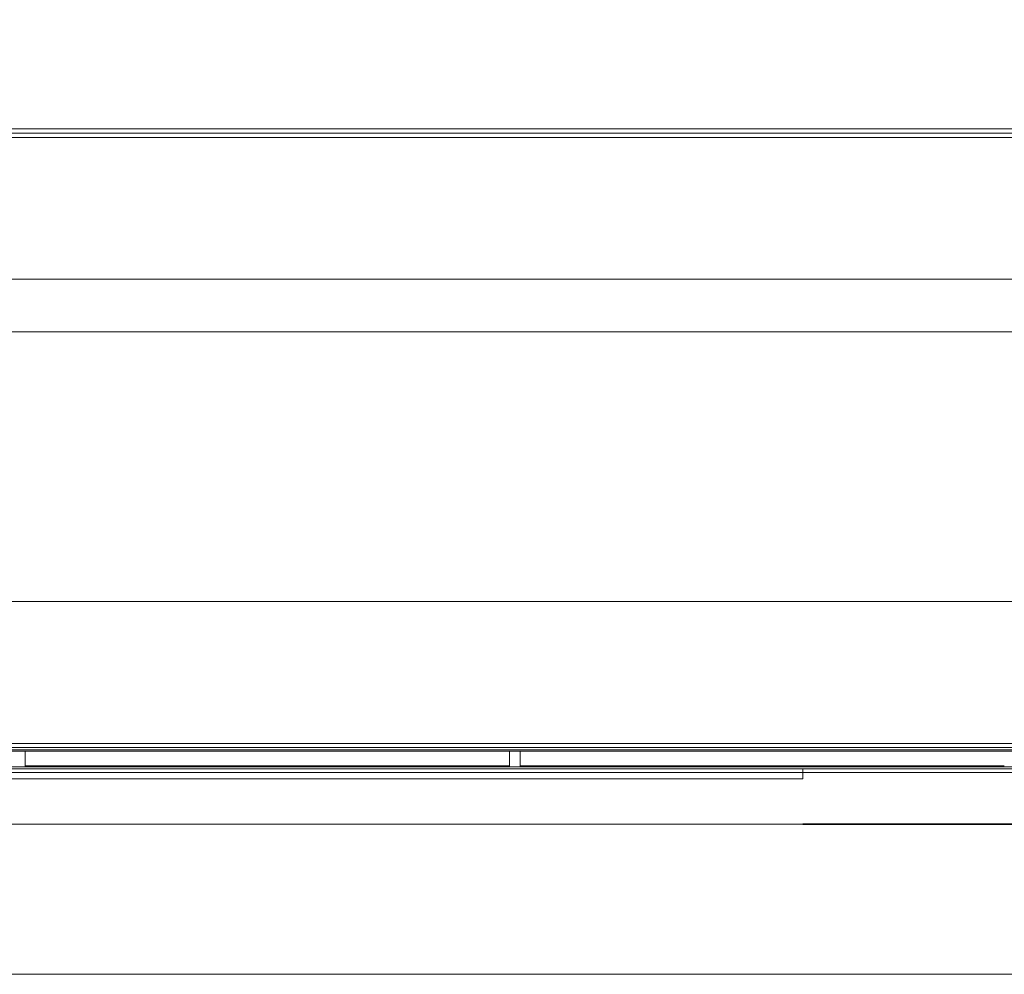
# Model space of a CAD drawing. Units: millimetres. Extents: x 0 to 1189, y 0 to 841.
# Drawn here: x 700 to 746, y 268 to 312 of the extents above; entities that cross this region are included whole.
import ezdxf

# ---------------------------------------------------------------- set-up
doc = ezdxf.new("R2010")
doc.units = ezdxf.units.MM
doc.layers.add('1', color=7, linetype='Continuous', true_color=0xffffff)
doc.styles.add('blockfont', font='simplex.shx')
doc.dimstyles.get("Standard").update_dxf_attribs({"dimtxt": 0.18, "dimasz": 0.18, "dimexe": 0.18, "dimexo": 0.0625, "dimgap": 0.09, "dimtad": 0, "dimtih": 1, "dimtoh": 1, "dimdec": 4, "dimzin": 0, "dimdsep": 46, "dimtxsty": 'Standard', "dimcen": 0.09, "dimadec": 0, "dimazin": 0, "dimtfac": 1, "dimtdec": 4, "dimtofl": 0, "dimtmove": 0, "dimatfit": 3, "dimfxl": 1, "dimtolj": 1, "dimtzin": 0, "dimarcsym": 0})

# ---------------------------------------------------------------- blocks, each defined once
blk = doc.blocks.new('_U14')
at = {"layer": '1', "color": 152, "lineweight": 13, "transparency": 16777216}
for p, q in [((493.446, 300.011), (493.446, 330.662)), ((813.279, 300.011), (813.279, 330.662))]:
    blk.add_line(p, q, dxfattribs=at)
at = {"layer": '1', "color": 27, "lineweight": 13, "transparency": 16777216}
blk.add_line((493.446, 329.662), (813.279, 329.662), dxfattribs=at)
at = {"layer": '1', "color": 27, "lineweight": 18, "transparency": 16777216}
for points in [[(493.446, 329.662), (500.446, 331.538), (500.446, 327.786)], [(813.279, 329.662), (806.279, 327.786), (806.279, 331.538)]]:
    blk.add_solid(points, dxfattribs=at)
at = {"layer": '1', "color": 152, "linetype": 'Continuous', "lineweight": 13, "transparency": 16777216, "char_height": 7, "attachment_point": 7, "line_spacing_factor": 0.903614, "style": 'blockfont'}
for s, insert in [('\\W0.8152; [37 13/16]', (636.038, 329.502)), ('\\W0.7656;960', (620.069, 329.502))]:
    blk.add_mtext(s, dxfattribs=dict(at, insert=insert))

msp = doc.modelspace()

# ---------------------------------------------------------------- linework, layer by layer
at = {"layer": '1', "color": 18, "linetype": 'Continuous', "lineweight": 13}
for p, q in [((771.453, 307.092), (535.273, 307.092)), ((535.273, 306.9), (771.453, 306.9)), ((547.146, 300.11), (759.58, 300.11)), ((760.033, 297.671), (546.693, 297.671)), ((538.233, 278.547), (768.493, 278.547)), ((768.493, 278.368), (538.233, 278.368)), ((538.233, 278.26), (768.493, 278.26)), ((768.493, 278.192), (538.233, 278.192)), ((700.25, 277.46), (700.25, 278.192)), ((722.75, 278.192), (722.75, 277.46)), ((723.25, 277.46), (723.25, 278.192)), ((768.5, 277.46), (538.203, 277.46)), ((722.747, 277.508), (700.248, 277.508)), ((745.748, 277.508), (723.249, 277.508))]:
    msp.add_line(p, q, dxfattribs=at)
for points, degree in [([(771.453, 306.702), (653.363, 306.702)], 1), ([(653.363, 285.147), (771.453, 285.147)], 1), ([(736.384, 277.199), (745.162, 277.199), (753.939, 277.199), (762.717, 277.199)], 3), ([(736.384, 276.901), (736.384, 277), (736.384, 277.099), (736.384, 277.199)], 3), ([(736.384, 274.801), (708.71, 274.801), (681.037, 274.801), (653.363, 274.801)], 3), ([(736.384, 274.811), (736.384, 274.808), (736.384, 274.804), (736.384, 274.801)], 3), ([(736.384, 274.801), (736.384, 274.797), (736.384, 274.793), (736.384, 274.79)], 3)]:
    msp.add_open_spline(points, degree=degree, dxfattribs=at)
for points, knots in [([(736.384, 277.368), (735.883, 277.368), (734.859, 277.368), (733.459, 277.368), (732.242, 277.368), (731.222, 277.368), (730.248, 277.368), (729.258, 277.368), (726.763, 277.369), (721.33, 277.369), (710.393, 277.369), (693.857, 277.369), (677.32, 277.369), (666.254, 277.369), (662.256, 277.369), (661.188, 277.369), (660.164, 277.369), (659.048, 277.369), (657.625, 277.369), (655.686, 277.369), (654.201, 277.369), (653.363, 277.369)], [0, 0, 0, 0, 0.018108, 0.036977, 0.050615, 0.062086, 0.073829, 0.085815, 0.097843, 0.163995, 0.282125, 0.49307, 0.761547, 0.879676, 0.892936, 0.906019, 0.91828, 0.929922, 0.946353, 0.969713, 1, 1, 1, 1]), ([(762.717, 277.374), (761.955, 277.374), (760.547, 277.374), (758.659, 277.373), (757.148, 277.373), (755.891, 277.373), (753.529, 277.373), (750.541, 277.373), (747.014, 277.373), (744.674, 277.373), (742.773, 277.373), (741.058, 277.373), (738.87, 277.373), (737.254, 277.373), (736.384, 277.373)], [0, 0, 0, 0, 0.086782, 0.160478, 0.215088, 0.258912, 0.303639, 0.484188, 0.599291, 0.7055, 0.750783, 0.815827, 0.9009, 1, 1, 1, 1]), ([(736.384, 277.356), (736.384, 277.362), (736.384, 277.367), (736.384, 277.371), (736.384, 277.372), (736.384, 277.373), (736.384, 277.373), (736.384, 277.373), (736.384, 277.373), (736.384, 277.373), (736.384, 277.371), (736.384, 277.366), (736.384, 277.364), (736.384, 277.359), (736.384, 277.356), (736.384, 277.346), (736.384, 277.338), (736.384, 277.323), (736.384, 277.317), (736.384, 277.309), (736.384, 277.306), (736.384, 277.3), (736.384, 277.296), (736.384, 277.28), (736.384, 277.266), (736.384, 277.242), (736.384, 277.233), (736.384, 277.216), (736.384, 277.208), (736.384, 277.199)], [0, 0, 0, 0, 0.125, 0.125, 0.1875, 0.1875, 0.21875, 0.21875, 0.25, 0.25, 0.375, 0.375, 0.4375, 0.4375, 0.5, 0.5, 0.625, 0.625, 0.6875, 0.6875, 0.71875, 0.71875, 0.75, 0.75, 0.875, 0.875, 0.9375, 0.9375, 1, 1, 1, 1]), ([(736.384, 277.199), (729.465, 277.199), (722.547, 277.199), (708.71, 277.199), (701.792, 277.199), (681.037, 277.199), (667.2, 277.199), (653.363, 277.199)], [0, 0, 0, 0, 0.25, 0.25, 0.5, 0.5, 1, 1, 1, 1]), ([(653.363, 276.901), (662.674, 276.901), (681.298, 276.901), (708.971, 276.901), (727.333, 276.901), (736.384, 276.901)], [0, 0, 0, 0, 0.336478, 0.672957, 1, 1, 1, 1]), ([(764.384, 274.811), (763.828, 274.811), (763.273, 274.811), (760.825, 274.811), (758.933, 274.811), (750.156, 274.811), (743.27, 274.811), (736.384, 274.811)], [0, 0, 0, 0, 0.059524, 0.059524, 0.262222, 0.262222, 1, 1, 1, 1]), ([(736.384, 274.79), (736.495, 274.79), (736.606, 274.79), (737.162, 274.79), (737.606, 274.79), (739.828, 274.79), (741.606, 274.79), (749.828, 274.79), (756.273, 274.79), (762.995, 274.79), (763.273, 274.79), (763.828, 274.79), (764.106, 274.79), (764.384, 274.79)], [0, 0, 0, 0, 0.011905, 0.011905, 0.059524, 0.059524, 0.25, 0.25, 0.940476, 0.940476, 0.970238, 0.970238, 1, 1, 1, 1]), ([(770.237, 267.826), (769.856, 267.826), (768.23, 267.826), (764.116, 267.826), (755.405, 267.826), (742.961, 267.826), (728.028, 267.826), (708.117, 267.826), (683.229, 267.826), (663.318, 267.826), (653.363, 267.826)], [0, 0, 0, 0, 0.009787, 0.041729, 0.105614, 0.233383, 0.361153, 0.488922, 0.744461, 1, 1, 1, 1])]:
    msp.add_open_spline(points, degree=3, knots=knots, dxfattribs=at)

# ---------------------------------------------------------------- dimensions: what is measured, and where the dimension line sits
at = {"layer": '1', "color": 152, "linetype": 'Continuous', "lineweight": 13}
dim = msp.add_linear_dim(base=(813.279, 329.662), p1=(493.446, 299.011), p2=(813.279, 299.011), text=' \\C152;960 \\C152;\\H7.00;\\Fsimplex.shx; [37 13/16]\\Fsimplex.shx;\\H7.00;\\C152;', dimstyle='Standard', override={"dimtxt": 7, "dimasz": 7, "dimexe": 1, "dimexo": 1, "dimgap": 2.1, "dimtad": 1, "dimtih": 1, "dimtoh": 0, "dimdec": 0, "dimlfac": 1, "dimzin": 4, "dimdsep": 46, "dimlunit": 2, "dimpost": '', "dimtxsty": 'blockfont', "dimsah": 1, "dimse1": 0, "dimse2": 0, "dimsd1": 0, "dimsd2": 0, "dimclrd": 27, "dimclre": 152, "dimclrt": 152, "dimtol": 0, "dimtm": -0.1, "dimtfac": 0.285714, "dimtdec": 2, "dimtofl": 1, "dimtmove": 0, "dimatfit": 2, "dimlwd": 13, "dimlwe": 13}, dxfattribs=at)
dim.commit()
dim.dimension.update_dxf_attribs({"geometry": '_U14', "text_midpoint": (653.363, 329.662), "dimtype": 160})

doc.saveas('drawing.dxf')
